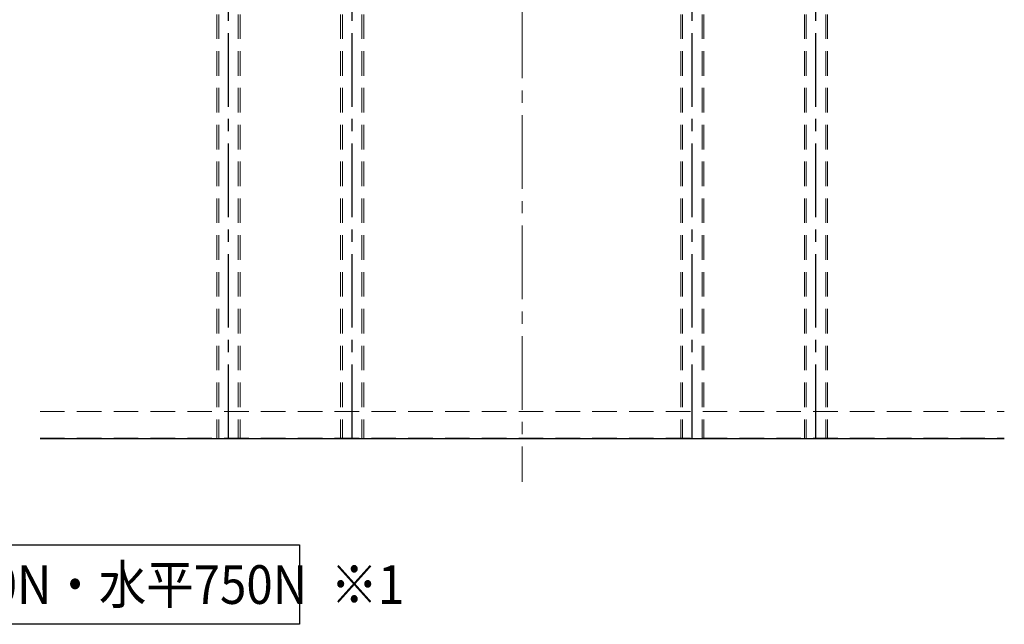
# Model space of a CAD drawing. Extents: x 6860 to 8468, y -9425 to -8317.
# Drawn here: x 7900 to 8155, y -8726 to -8570 of the extents above; entities that cross this region are included whole.
import ezdxf

# ---------------------------------------------------------------- set-up
doc = ezdxf.new("R2010")
doc.units = 0
doc.linetypes.add('CENTER2', pattern=[28.575, 19.05, -3.175, 3.175, -3.175])
doc.linetypes.add('HIDDEN', pattern=[9.525, 6.35, -3.175])
for name, color, linetype in [('1', 7, 'CONTINUOUS'), ('10ユーザー', 161, 'CONTINUOUS'), ('CENTER', 5, 'CENTER2'), ('moji', 70, 'CONTINUOUS'), ('shade', 6, 'CONTINUOUS')]:
    doc.layers.add(name, color=color, linetype=linetype)
doc.layers.add('中心線', color=1, linetype='CENTER2', lineweight=9)
doc.styles.add('MSP', font='txt')

msp = doc.modelspace()

# ---------------------------------------------------------------- linework, layer by layer
at = {"layer": '1', "color": 7, "linetype": 'Continuous', "ltscale": 2}
msp.add_line((7905.54262, -8678.28912), (8155.02239, -8678.28912), dxfattribs=at)
at = {"layer": '10ユーザー'}
msp.add_lwpolyline([(7784.79188, -8705.76241), (7972.66877, -8705.76241), (7972.66877, -8726.33188), (7784.79188, -8726.33188)], close=True, dxfattribs=at)
at = {"layer": 'CENTER'}
for p, q in [((7954.2825, -8678.16912), (7954.2825, -8387.57228)), ((7986.2825, -8678.16912), (7986.2825, -8387.57228)), ((8074.2825, -8678.16912), (8074.2825, -8387.57228)), ((8106.2825, -8678.16912), (8106.2825, -8387.57228))]:
    msp.add_line(p, q, dxfattribs=at)
at = {"layer": 'shade', "linetype": 'HIDDEN', "lineweight": 15}
for p, q in [((7951.2825, -8387.57228), (7951.2825, -8678.16912)), ((7951.7425, -8387.57228), (7951.7425, -8678.16912)), ((7956.8225, -8387.57228), (7956.8225, -8678.16912)), ((7957.2825, -8387.57228), (7957.2825, -8678.16912)), ((7983.2825, -8387.57228), (7983.2825, -8678.16912)), ((7983.7425, -8387.57228), (7983.7425, -8678.16912)), ((7988.8225, -8387.57228), (7988.8225, -8678.16912)), ((7989.2825, -8387.57228), (7989.2825, -8678.16912)), ((8071.2825, -8387.57228), (8071.2825, -8678.16912)), ((8071.7425, -8387.57228), (8071.7425, -8678.16912)), ((8076.8225, -8387.57228), (8076.8225, -8678.16912)), ((8077.2825, -8387.57228), (8077.2825, -8678.16912)), ((8103.2825, -8387.57228), (8103.2825, -8678.16912)), ((8103.7425, -8387.57228), (8103.7425, -8678.16912)), ((8108.8225, -8387.57228), (8108.8225, -8678.16912)), ((8109.2825, -8387.57228), (8109.2825, -8678.16912)), ((7905.54262, -8671.28912), (8155.02239, -8671.28912)), ((7905.54262, -8678.16912), (8155.02239, -8678.16912))]:
    msp.add_line(p, q, dxfattribs=at)
at = {"layer": '中心線', "lineweight": 9}
msp.add_line((8030.2825, -8423.17024), (8030.2825, -8689.44443), dxfattribs=at)

# ---------------------------------------------------------------- texts
at = {"layer": 'moji', "linetype": 'Continuous', "ltscale": 2, "style": 'MSP', "width": 0.9}
for s, p in [('最大荷重；鉛直1500N・水平750N', (7786.36342, -8721.05317)), ('※1', (7980.67282, -8721.05317))]:
    msp.add_text(s, height=10, dxfattribs=at).set_placement(p)

doc.saveas('drawing.dxf')
